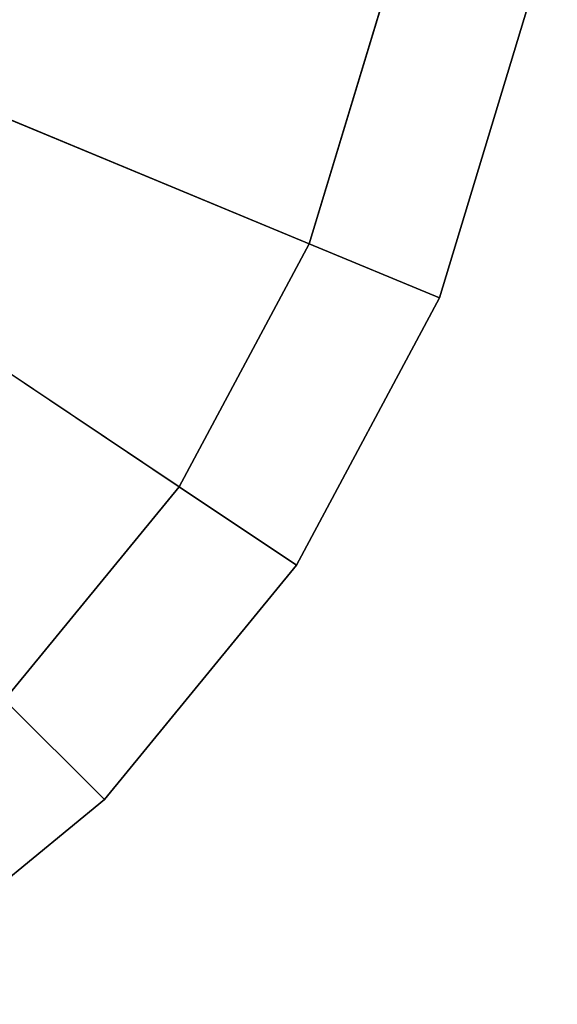
# Model space of a CAD drawing. Extents: x 0 to 1, y -1.03 to 0.
# Drawn here: x 0.49 to 0.49, y -1.03 to -1.02 of the extents above; entities that cross this region are included whole.
import ezdxf

# ---------------------------------------------------------------- set-up
doc = ezdxf.new("R2010")
doc.units = 0
for name, color, linetype in [('L20_HINGE', 7, 'CONTINUOUS'), ('L22_HINGE', 7, 'CONTINUOUS'), ('L5_HINGE', 7, 'CONTINUOUS'), ('L7_HINGE', 7, 'CONTINUOUS')]:
    doc.layers.add(name, color=color, linetype=linetype)

msp = doc.modelspace()

# ---------------------------------------------------------------- linework, layer by layer
at = {"layer": 'L20_HINGE', "color": 8}
for points, invisible_edges in [([(0.490068, -1.012432, 0.18), (0.490068, -1.026568, 0.18), (0.491311, -1.013947, 0.18), (0.490068, -1.012432, 0.18)], 11), ([(0.491311, -1.013947, 0.18), (0.490068, -1.026568, 0.18), (0.491311, -1.025053, 0.18), (0.491311, -1.013947, 0.18)], 13), ([(0.491311, -1.013947, 0.18), (0.491311, -1.025053, 0.18), (0.492234, -1.015675, 0.18), (0.491311, -1.013947, 0.18)], 11), ([(0.492234, -1.015675, 0.18), (0.491311, -1.025053, 0.18), (0.492234, -1.023325, 0.18), (0.492234, -1.015675, 0.18)], 13), ([(0.492234, -1.015675, 0.18), (0.492234, -1.023325, 0.18), (0.492803, -1.01755, 0.18), (0.492234, -1.015675, 0.18)], 11), ([(0.492803, -1.01755, 0.18), (0.492234, -1.023325, 0.18), (0.492803, -1.02145, 0.18), (0.492803, -1.01755, 0.18)], 13), ([(0.48987, -1.020867, 0.152), (0.492234, -1.023325, 0.152), (0.489472, -1.022181, 0.152), (0.48987, -1.020867, 0.152)], 9), ([(0.492234, -1.023325, 0.152), (0.48987, -1.020867, 0.152), (0.492803, -1.02145, 0.152), (0.492234, -1.023325, 0.152)], 9), ([(0.492803, -1.02145, 0.152), (0.493163, -1.02371, 0.152), (0.492234, -1.023325, 0.152), (0.492803, -1.02145, 0.152)], 9), ([(0.493163, -1.02371, 0.18), (0.492803, -1.02145, 0.18), (0.492234, -1.023325, 0.18), (0.493163, -1.02371, 0.18)], 9), ([(0.493163, -1.02371, 0.152), (0.492803, -1.02145, 0.152), (0.493789, -1.021646, 0.152), (0.493163, -1.02371, 0.152)], 9), ([(0.492803, -1.02145, 0.18), (0.493163, -1.02371, 0.18), (0.493789, -1.021646, 0.18), (0.492803, -1.02145, 0.18)], 9), ([(0.493789, -1.021646, 0.153), (0.493163, -1.02371, 0.179), (0.493163, -1.02371, 0.153), (0.493789, -1.021646, 0.153)], 9), ([(0.493163, -1.02371, 0.179), (0.493789, -1.021646, 0.153), (0.493789, -1.021646, 0.179), (0.493163, -1.02371, 0.179)], 9), ([(0.493789, -1.021646, 0.152), (0.493163, -1.02371, 0.153), (0.493163, -1.02371, 0.152), (0.493789, -1.021646, 0.152)], 9), ([(0.493163, -1.02371, 0.153), (0.493789, -1.021646, 0.152), (0.493789, -1.021646, 0.153), (0.493163, -1.02371, 0.153)], 9), ([(0.493789, -1.021646, 0.179), (0.493163, -1.02371, 0.18), (0.493163, -1.02371, 0.179), (0.493789, -1.021646, 0.179)], 9), ([(0.493163, -1.02371, 0.18), (0.493789, -1.021646, 0.179), (0.493789, -1.021646, 0.18), (0.493163, -1.02371, 0.18)], 9), ([(0.489472, -1.022181, 0.152), (0.491311, -1.025053, 0.152), (0.488824, -1.023392, 0.152), (0.489472, -1.022181, 0.152)], 9), ([(0.491311, -1.025053, 0.152), (0.489472, -1.022181, 0.152), (0.492234, -1.023325, 0.152), (0.491311, -1.025053, 0.152)], 9), ([(0.492234, -1.023325, 0.152), (0.492146, -1.025611, 0.152), (0.491311, -1.025053, 0.152), (0.492234, -1.023325, 0.152)], 9), ([(0.492146, -1.025611, 0.18), (0.492234, -1.023325, 0.18), (0.491311, -1.025053, 0.18), (0.492146, -1.025611, 0.18)], 9), ([(0.492146, -1.025611, 0.152), (0.492234, -1.023325, 0.152), (0.493163, -1.02371, 0.152), (0.492146, -1.025611, 0.152)], 9), ([(0.492234, -1.023325, 0.18), (0.492146, -1.025611, 0.18), (0.493163, -1.02371, 0.18), (0.492234, -1.023325, 0.18)], 9), ([(0.490068, -1.026568, 0.152), (0.488824, -1.023392, 0.152), (0.491311, -1.025053, 0.152), (0.490068, -1.026568, 0.152)], 9), ([(0.493163, -1.02371, 0.153), (0.492146, -1.025611, 0.179), (0.492146, -1.025611, 0.153), (0.493163, -1.02371, 0.153)], 9), ([(0.492146, -1.025611, 0.179), (0.493163, -1.02371, 0.153), (0.493163, -1.02371, 0.179), (0.492146, -1.025611, 0.179)], 9), ([(0.493163, -1.02371, 0.152), (0.492146, -1.025611, 0.153), (0.492146, -1.025611, 0.152), (0.493163, -1.02371, 0.152)], 9), ([(0.492146, -1.025611, 0.153), (0.493163, -1.02371, 0.152), (0.493163, -1.02371, 0.153), (0.492146, -1.025611, 0.153)], 9), ([(0.493163, -1.02371, 0.179), (0.492146, -1.025611, 0.18), (0.492146, -1.025611, 0.179), (0.493163, -1.02371, 0.179)], 9), ([(0.492146, -1.025611, 0.18), (0.493163, -1.02371, 0.179), (0.493163, -1.02371, 0.18), (0.492146, -1.025611, 0.18)], 9), ([(0.491311, -1.025053, 0.152), (0.490778, -1.027278, 0.152), (0.490068, -1.026568, 0.152), (0.491311, -1.025053, 0.152)], 9), ([(0.490778, -1.027278, 0.18), (0.491311, -1.025053, 0.18), (0.490068, -1.026568, 0.18), (0.490778, -1.027278, 0.18)], 9), ([(0.490778, -1.027278, 0.152), (0.491311, -1.025053, 0.152), (0.492146, -1.025611, 0.152), (0.490778, -1.027278, 0.152)], 9), ([(0.491311, -1.025053, 0.18), (0.490778, -1.027278, 0.18), (0.492146, -1.025611, 0.18), (0.491311, -1.025053, 0.18)], 9), ([(0.492146, -1.025611, 0.153), (0.490778, -1.027278, 0.179), (0.490778, -1.027278, 0.153), (0.492146, -1.025611, 0.153)], 9), ([(0.490778, -1.027278, 0.179), (0.492146, -1.025611, 0.153), (0.492146, -1.025611, 0.179), (0.490778, -1.027278, 0.179)], 9), ([(0.492146, -1.025611, 0.152), (0.490778, -1.027278, 0.153), (0.490778, -1.027278, 0.152), (0.492146, -1.025611, 0.152)], 9), ([(0.490778, -1.027278, 0.153), (0.492146, -1.025611, 0.152), (0.492146, -1.025611, 0.153), (0.490778, -1.027278, 0.153)], 9), ([(0.492146, -1.025611, 0.179), (0.490778, -1.027278, 0.18), (0.490778, -1.027278, 0.179), (0.492146, -1.025611, 0.179)], 9), ([(0.490778, -1.027278, 0.18), (0.492146, -1.025611, 0.179), (0.492146, -1.025611, 0.18), (0.490778, -1.027278, 0.18)], 9), ([(0.489111, -1.028646, 0.152), (0.490068, -1.026568, 0.152), (0.490778, -1.027278, 0.152), (0.489111, -1.028646, 0.152)], 9), ([(0.490068, -1.026568, 0.18), (0.489111, -1.028646, 0.18), (0.490778, -1.027278, 0.18), (0.490068, -1.026568, 0.18)], 9), ([(0.490778, -1.027278, 0.179), (0.489111, -1.028646, 0.153), (0.490778, -1.027278, 0.153), (0.490778, -1.027278, 0.179)], 9), ([(0.489111, -1.028646, 0.153), (0.490778, -1.027278, 0.179), (0.489111, -1.028646, 0.179), (0.489111, -1.028646, 0.153)], 9), ([(0.490778, -1.027278, 0.153), (0.489111, -1.028646, 0.152), (0.490778, -1.027278, 0.152), (0.490778, -1.027278, 0.153)], 9), ([(0.489111, -1.028646, 0.152), (0.490778, -1.027278, 0.153), (0.489111, -1.028646, 0.153), (0.489111, -1.028646, 0.152)], 9), ([(0.490778, -1.027278, 0.18), (0.489111, -1.028646, 0.179), (0.490778, -1.027278, 0.179), (0.490778, -1.027278, 0.18)], 9), ([(0.489111, -1.028646, 0.179), (0.490778, -1.027278, 0.18), (0.489111, -1.028646, 0.18), (0.489111, -1.028646, 0.179)], 9)]:
    msp.add_3dface(points, dxfattribs=dict(at, invisible_edges=invisible_edges))
at = {"layer": 'L22_HINGE', "color": 8}
for points, invisible_edges in [([(0.490068, -1.012432, 1.82), (0.490068, -1.026568, 1.82), (0.491311, -1.013947, 1.82), (0.490068, -1.012432, 1.82)], 11), ([(0.491311, -1.013947, 1.82), (0.490068, -1.026568, 1.82), (0.491311, -1.025053, 1.82), (0.491311, -1.013947, 1.82)], 13), ([(0.491311, -1.013947, 1.82), (0.491311, -1.025053, 1.82), (0.492234, -1.015675, 1.82), (0.491311, -1.013947, 1.82)], 11), ([(0.492234, -1.015675, 1.82), (0.491311, -1.025053, 1.82), (0.492234, -1.023325, 1.82), (0.492234, -1.015675, 1.82)], 13), ([(0.492234, -1.015675, 1.82), (0.492234, -1.023325, 1.82), (0.492803, -1.01755, 1.82), (0.492234, -1.015675, 1.82)], 11), ([(0.492803, -1.01755, 1.82), (0.492234, -1.023325, 1.82), (0.492803, -1.02145, 1.82), (0.492803, -1.01755, 1.82)], 13), ([(0.48987, -1.020867, 1.792), (0.492234, -1.023325, 1.792), (0.489472, -1.022181, 1.792), (0.48987, -1.020867, 1.792)], 9), ([(0.492234, -1.023325, 1.792), (0.48987, -1.020867, 1.792), (0.492803, -1.02145, 1.792), (0.492234, -1.023325, 1.792)], 9), ([(0.492803, -1.02145, 1.792), (0.493163, -1.02371, 1.792), (0.492234, -1.023325, 1.792), (0.492803, -1.02145, 1.792)], 9), ([(0.493163, -1.02371, 1.82), (0.492803, -1.02145, 1.82), (0.492234, -1.023325, 1.82), (0.493163, -1.02371, 1.82)], 9), ([(0.493163, -1.02371, 1.792), (0.492803, -1.02145, 1.792), (0.493789, -1.021646, 1.792), (0.493163, -1.02371, 1.792)], 9), ([(0.492803, -1.02145, 1.82), (0.493163, -1.02371, 1.82), (0.493789, -1.021646, 1.82), (0.492803, -1.02145, 1.82)], 9), ([(0.493789, -1.021646, 1.793), (0.493163, -1.02371, 1.819), (0.493163, -1.02371, 1.793), (0.493789, -1.021646, 1.793)], 9), ([(0.493163, -1.02371, 1.819), (0.493789, -1.021646, 1.793), (0.493789, -1.021646, 1.819), (0.493163, -1.02371, 1.819)], 9), ([(0.493789, -1.021646, 1.792), (0.493163, -1.02371, 1.793), (0.493163, -1.02371, 1.792), (0.493789, -1.021646, 1.792)], 9), ([(0.493163, -1.02371, 1.793), (0.493789, -1.021646, 1.792), (0.493789, -1.021646, 1.793), (0.493163, -1.02371, 1.793)], 9), ([(0.493789, -1.021646, 1.819), (0.493163, -1.02371, 1.82), (0.493163, -1.02371, 1.819), (0.493789, -1.021646, 1.819)], 9), ([(0.493163, -1.02371, 1.82), (0.493789, -1.021646, 1.819), (0.493789, -1.021646, 1.82), (0.493163, -1.02371, 1.82)], 9), ([(0.489472, -1.022181, 1.792), (0.491311, -1.025053, 1.792), (0.488824, -1.023392, 1.792), (0.489472, -1.022181, 1.792)], 9), ([(0.491311, -1.025053, 1.792), (0.489472, -1.022181, 1.792), (0.492234, -1.023325, 1.792), (0.491311, -1.025053, 1.792)], 9), ([(0.492234, -1.023325, 1.792), (0.492146, -1.025611, 1.792), (0.491311, -1.025053, 1.792), (0.492234, -1.023325, 1.792)], 9), ([(0.492146, -1.025611, 1.82), (0.492234, -1.023325, 1.82), (0.491311, -1.025053, 1.82), (0.492146, -1.025611, 1.82)], 9), ([(0.492146, -1.025611, 1.792), (0.492234, -1.023325, 1.792), (0.493163, -1.02371, 1.792), (0.492146, -1.025611, 1.792)], 9), ([(0.492234, -1.023325, 1.82), (0.492146, -1.025611, 1.82), (0.493163, -1.02371, 1.82), (0.492234, -1.023325, 1.82)], 9), ([(0.490068, -1.026568, 1.792), (0.488824, -1.023392, 1.792), (0.491311, -1.025053, 1.792), (0.490068, -1.026568, 1.792)], 9), ([(0.493163, -1.02371, 1.793), (0.492146, -1.025611, 1.819), (0.492146, -1.025611, 1.793), (0.493163, -1.02371, 1.793)], 9), ([(0.492146, -1.025611, 1.819), (0.493163, -1.02371, 1.793), (0.493163, -1.02371, 1.819), (0.492146, -1.025611, 1.819)], 9), ([(0.493163, -1.02371, 1.792), (0.492146, -1.025611, 1.793), (0.492146, -1.025611, 1.792), (0.493163, -1.02371, 1.792)], 9), ([(0.492146, -1.025611, 1.793), (0.493163, -1.02371, 1.792), (0.493163, -1.02371, 1.793), (0.492146, -1.025611, 1.793)], 9), ([(0.493163, -1.02371, 1.819), (0.492146, -1.025611, 1.82), (0.492146, -1.025611, 1.819), (0.493163, -1.02371, 1.819)], 9), ([(0.492146, -1.025611, 1.82), (0.493163, -1.02371, 1.819), (0.493163, -1.02371, 1.82), (0.492146, -1.025611, 1.82)], 9), ([(0.491311, -1.025053, 1.792), (0.490778, -1.027278, 1.792), (0.490068, -1.026568, 1.792), (0.491311, -1.025053, 1.792)], 9), ([(0.490778, -1.027278, 1.82), (0.491311, -1.025053, 1.82), (0.490068, -1.026568, 1.82), (0.490778, -1.027278, 1.82)], 9), ([(0.490778, -1.027278, 1.792), (0.491311, -1.025053, 1.792), (0.492146, -1.025611, 1.792), (0.490778, -1.027278, 1.792)], 9), ([(0.491311, -1.025053, 1.82), (0.490778, -1.027278, 1.82), (0.492146, -1.025611, 1.82), (0.491311, -1.025053, 1.82)], 9), ([(0.492146, -1.025611, 1.793), (0.490778, -1.027278, 1.819), (0.490778, -1.027278, 1.793), (0.492146, -1.025611, 1.793)], 9), ([(0.490778, -1.027278, 1.819), (0.492146, -1.025611, 1.793), (0.492146, -1.025611, 1.819), (0.490778, -1.027278, 1.819)], 9), ([(0.492146, -1.025611, 1.792), (0.490778, -1.027278, 1.793), (0.490778, -1.027278, 1.792), (0.492146, -1.025611, 1.792)], 9), ([(0.490778, -1.027278, 1.793), (0.492146, -1.025611, 1.792), (0.492146, -1.025611, 1.793), (0.490778, -1.027278, 1.793)], 9), ([(0.492146, -1.025611, 1.819), (0.490778, -1.027278, 1.82), (0.490778, -1.027278, 1.819), (0.492146, -1.025611, 1.819)], 9), ([(0.490778, -1.027278, 1.82), (0.492146, -1.025611, 1.819), (0.492146, -1.025611, 1.82), (0.490778, -1.027278, 1.82)], 9), ([(0.489111, -1.028646, 1.792), (0.490068, -1.026568, 1.792), (0.490778, -1.027278, 1.792), (0.489111, -1.028646, 1.792)], 9), ([(0.490068, -1.026568, 1.82), (0.489111, -1.028646, 1.82), (0.490778, -1.027278, 1.82), (0.490068, -1.026568, 1.82)], 9), ([(0.490778, -1.027278, 1.819), (0.489111, -1.028646, 1.793), (0.490778, -1.027278, 1.793), (0.490778, -1.027278, 1.819)], 9), ([(0.489111, -1.028646, 1.793), (0.490778, -1.027278, 1.819), (0.489111, -1.028646, 1.819), (0.489111, -1.028646, 1.793)], 9), ([(0.490778, -1.027278, 1.793), (0.489111, -1.028646, 1.792), (0.490778, -1.027278, 1.792), (0.490778, -1.027278, 1.793)], 9), ([(0.489111, -1.028646, 1.792), (0.490778, -1.027278, 1.793), (0.489111, -1.028646, 1.793), (0.489111, -1.028646, 1.792)], 9), ([(0.490778, -1.027278, 1.82), (0.489111, -1.028646, 1.819), (0.490778, -1.027278, 1.819), (0.490778, -1.027278, 1.82)], 9), ([(0.489111, -1.028646, 1.819), (0.490778, -1.027278, 1.82), (0.489111, -1.028646, 1.82), (0.489111, -1.028646, 1.819)], 9)]:
    msp.add_3dface(points, dxfattribs=dict(at, invisible_edges=invisible_edges))
at = {"layer": 'L5_HINGE', "color": 8}
for points, invisible_edges in [([(0.486825, -1.028734, 0.18), (0.485146, -1.0095, 0.18), (0.494, -1.0095, 0.18), (0.486825, -1.028734, 0.18)], 13), ([(0.486825, -1.028734, 0.18), (0.494, -1.0095, 0.18), (0.488553, -1.027811, 0.18), (0.486825, -1.028734, 0.18)], 11), ([(0.488553, -1.027811, 0.18), (0.494, -1.0095, 0.18), (0.490068, -1.026568, 0.18), (0.488553, -1.027811, 0.18)], 11), ([(0.490068, -1.026568, 0.18), (0.494, -1.0095, 0.18), (0.491311, -1.025053, 0.18), (0.490068, -1.026568, 0.18)], 11), ([(0.491311, -1.025053, 0.18), (0.494, -1.0095, 0.18), (0.492234, -1.023325, 0.18), (0.491311, -1.025053, 0.18)], 11), ([(0.492234, -1.023325, 0.18), (0.494, -1.0095, 0.18), (0.492977, -1.018023, 0.18), (0.492234, -1.023325, 0.18)], 15), ([(0.492234, -1.023325, 0.18), (0.492977, -1.018023, 0.18), (0.492803, -1.02145, 0.18), (0.492234, -1.023325, 0.18)], 11), ([(0.492234, -1.023325, 0.208), (0.48987, -1.020867, 0.208), (0.489471, -1.022181, 0.208), (0.492234, -1.023325, 0.208)], 9), ([(0.48987, -1.020867, 0.208), (0.492234, -1.023325, 0.208), (0.492803, -1.02145, 0.208), (0.48987, -1.020867, 0.208)], 9), ([(0.493163, -1.02371, 0.208), (0.492803, -1.02145, 0.208), (0.492234, -1.023325, 0.208), (0.493163, -1.02371, 0.208)], 9), ([(0.492803, -1.02145, 0.18), (0.493163, -1.02371, 0.18), (0.492234, -1.023325, 0.18), (0.492803, -1.02145, 0.18)], 9), ([(0.492803, -1.02145, 0.208), (0.493163, -1.02371, 0.208), (0.493789, -1.021646, 0.208), (0.492803, -1.02145, 0.208)], 9), ([(0.493163, -1.02371, 0.18), (0.492803, -1.02145, 0.18), (0.493789, -1.021646, 0.18), (0.493163, -1.02371, 0.18)], 9), ([(0.493789, -1.021646, 0.181), (0.493163, -1.02371, 0.207), (0.493163, -1.02371, 0.181), (0.493789, -1.021646, 0.181)], 9), ([(0.493163, -1.02371, 0.207), (0.493789, -1.021646, 0.181), (0.493789, -1.021646, 0.207), (0.493163, -1.02371, 0.207)], 9), ([(0.493789, -1.021646, 0.207), (0.493163, -1.02371, 0.208), (0.493163, -1.02371, 0.207), (0.493789, -1.021646, 0.207)], 9), ([(0.493163, -1.02371, 0.208), (0.493789, -1.021646, 0.207), (0.493789, -1.021646, 0.208), (0.493163, -1.02371, 0.208)], 9), ([(0.493789, -1.021646, 0.18), (0.493163, -1.02371, 0.181), (0.493163, -1.02371, 0.18), (0.493789, -1.021646, 0.18)], 9), ([(0.493163, -1.02371, 0.181), (0.493789, -1.021646, 0.18), (0.493789, -1.021646, 0.181), (0.493163, -1.02371, 0.181)], 9), ([(0.491311, -1.025053, 0.208), (0.489471, -1.022181, 0.208), (0.488824, -1.023392, 0.208), (0.491311, -1.025053, 0.208)], 9), ([(0.489471, -1.022181, 0.208), (0.491311, -1.025053, 0.208), (0.492234, -1.023325, 0.208), (0.489471, -1.022181, 0.208)], 9), ([(0.492146, -1.025611, 0.208), (0.492234, -1.023325, 0.208), (0.491311, -1.025053, 0.208), (0.492146, -1.025611, 0.208)], 9), ([(0.492234, -1.023325, 0.18), (0.492146, -1.025611, 0.18), (0.491311, -1.025053, 0.18), (0.492234, -1.023325, 0.18)], 9), ([(0.492234, -1.023325, 0.208), (0.492146, -1.025611, 0.208), (0.493163, -1.02371, 0.208), (0.492234, -1.023325, 0.208)], 9), ([(0.492146, -1.025611, 0.18), (0.492234, -1.023325, 0.18), (0.493163, -1.02371, 0.18), (0.492146, -1.025611, 0.18)], 9), ([(0.488824, -1.023392, 0.208), (0.490068, -1.026568, 0.208), (0.491311, -1.025053, 0.208), (0.488824, -1.023392, 0.208)], 9), ([(0.493163, -1.02371, 0.181), (0.492146, -1.025611, 0.207), (0.492146, -1.025611, 0.181), (0.493163, -1.02371, 0.181)], 9), ([(0.492146, -1.025611, 0.207), (0.493163, -1.02371, 0.181), (0.493163, -1.02371, 0.207), (0.492146, -1.025611, 0.207)], 9), ([(0.493163, -1.02371, 0.207), (0.492146, -1.025611, 0.208), (0.492146, -1.025611, 0.207), (0.493163, -1.02371, 0.207)], 9), ([(0.492146, -1.025611, 0.208), (0.493163, -1.02371, 0.207), (0.493163, -1.02371, 0.208), (0.492146, -1.025611, 0.208)], 9), ([(0.493163, -1.02371, 0.18), (0.492146, -1.025611, 0.181), (0.492146, -1.025611, 0.18), (0.493163, -1.02371, 0.18)], 9), ([(0.492146, -1.025611, 0.181), (0.493163, -1.02371, 0.18), (0.493163, -1.02371, 0.181), (0.492146, -1.025611, 0.181)], 9), ([(0.490778, -1.027278, 0.208), (0.491311, -1.025053, 0.208), (0.490068, -1.026568, 0.208), (0.490778, -1.027278, 0.208)], 9), ([(0.491311, -1.025053, 0.18), (0.490778, -1.027278, 0.18), (0.490068, -1.026568, 0.18), (0.491311, -1.025053, 0.18)], 9), ([(0.491311, -1.025053, 0.208), (0.490778, -1.027278, 0.208), (0.492146, -1.025611, 0.208), (0.491311, -1.025053, 0.208)], 9), ([(0.490778, -1.027278, 0.18), (0.491311, -1.025053, 0.18), (0.492146, -1.025611, 0.18), (0.490778, -1.027278, 0.18)], 9), ([(0.492146, -1.025611, 0.181), (0.490778, -1.027278, 0.207), (0.490778, -1.027278, 0.181), (0.492146, -1.025611, 0.181)], 9), ([(0.490778, -1.027278, 0.207), (0.492146, -1.025611, 0.181), (0.492146, -1.025611, 0.207), (0.490778, -1.027278, 0.207)], 9), ([(0.492146, -1.025611, 0.207), (0.490778, -1.027278, 0.208), (0.490778, -1.027278, 0.207), (0.492146, -1.025611, 0.207)], 9), ([(0.490778, -1.027278, 0.208), (0.492146, -1.025611, 0.207), (0.492146, -1.025611, 0.208), (0.490778, -1.027278, 0.208)], 9), ([(0.492146, -1.025611, 0.18), (0.490778, -1.027278, 0.181), (0.490778, -1.027278, 0.18), (0.492146, -1.025611, 0.18)], 9), ([(0.490778, -1.027278, 0.181), (0.492146, -1.025611, 0.18), (0.492146, -1.025611, 0.181), (0.490778, -1.027278, 0.181)], 9), ([(0.490068, -1.026568, 0.208), (0.489111, -1.028646, 0.208), (0.490778, -1.027278, 0.208), (0.490068, -1.026568, 0.208)], 9), ([(0.489111, -1.028646, 0.18), (0.490068, -1.026568, 0.18), (0.490778, -1.027278, 0.18), (0.489111, -1.028646, 0.18)], 9), ([(0.490778, -1.027278, 0.207), (0.489111, -1.028646, 0.181), (0.490778, -1.027278, 0.181), (0.490778, -1.027278, 0.207)], 9), ([(0.489111, -1.028646, 0.181), (0.490778, -1.027278, 0.207), (0.489111, -1.028646, 0.207), (0.489111, -1.028646, 0.181)], 9), ([(0.490778, -1.027278, 0.208), (0.489111, -1.028646, 0.207), (0.490778, -1.027278, 0.207), (0.490778, -1.027278, 0.208)], 9), ([(0.489111, -1.028646, 0.207), (0.490778, -1.027278, 0.208), (0.489111, -1.028646, 0.208), (0.489111, -1.028646, 0.207)], 9), ([(0.490778, -1.027278, 0.181), (0.489111, -1.028646, 0.18), (0.490778, -1.027278, 0.18), (0.490778, -1.027278, 0.181)], 9), ([(0.489111, -1.028646, 0.18), (0.490778, -1.027278, 0.181), (0.489111, -1.028646, 0.181), (0.489111, -1.028646, 0.18)], 9)]:
    msp.add_3dface(points, dxfattribs=dict(at, invisible_edges=invisible_edges))
at = {"layer": 'L7_HINGE', "color": 8}
for points, invisible_edges in [([(0.486825, -1.028734, 1.82), (0.485146, -1.0095, 1.82), (0.494, -1.0095, 1.82), (0.486825, -1.028734, 1.82)], 13), ([(0.486825, -1.028734, 1.82), (0.494, -1.0095, 1.82), (0.488553, -1.027811, 1.82), (0.486825, -1.028734, 1.82)], 11), ([(0.488553, -1.027811, 1.82), (0.494, -1.0095, 1.82), (0.490068, -1.026568, 1.82), (0.488553, -1.027811, 1.82)], 11), ([(0.490068, -1.026568, 1.82), (0.494, -1.0095, 1.82), (0.491311, -1.025053, 1.82), (0.490068, -1.026568, 1.82)], 11), ([(0.491311, -1.025053, 1.82), (0.494, -1.0095, 1.82), (0.492234, -1.023325, 1.82), (0.491311, -1.025053, 1.82)], 11), ([(0.492234, -1.023325, 1.82), (0.494, -1.0095, 1.82), (0.492977, -1.018023, 1.82), (0.492234, -1.023325, 1.82)], 15), ([(0.492234, -1.023325, 1.82), (0.492977, -1.018023, 1.82), (0.492803, -1.02145, 1.82), (0.492234, -1.023325, 1.82)], 11), ([(0.492234, -1.023325, 1.848), (0.48987, -1.020867, 1.848), (0.489471, -1.022181, 1.848), (0.492234, -1.023325, 1.848)], 9), ([(0.48987, -1.020867, 1.848), (0.492234, -1.023325, 1.848), (0.492803, -1.02145, 1.848), (0.48987, -1.020867, 1.848)], 9), ([(0.493163, -1.02371, 1.848), (0.492803, -1.02145, 1.848), (0.492234, -1.023325, 1.848), (0.493163, -1.02371, 1.848)], 9), ([(0.492803, -1.02145, 1.82), (0.493163, -1.02371, 1.82), (0.492234, -1.023325, 1.82), (0.492803, -1.02145, 1.82)], 9), ([(0.492803, -1.02145, 1.848), (0.493163, -1.02371, 1.848), (0.493789, -1.021646, 1.848), (0.492803, -1.02145, 1.848)], 9), ([(0.493163, -1.02371, 1.82), (0.492803, -1.02145, 1.82), (0.493789, -1.021646, 1.82), (0.493163, -1.02371, 1.82)], 9), ([(0.493789, -1.021646, 1.821), (0.493163, -1.02371, 1.847), (0.493163, -1.02371, 1.821), (0.493789, -1.021646, 1.821)], 9), ([(0.493163, -1.02371, 1.847), (0.493789, -1.021646, 1.821), (0.493789, -1.021646, 1.847), (0.493163, -1.02371, 1.847)], 9), ([(0.493789, -1.021646, 1.847), (0.493163, -1.02371, 1.848), (0.493163, -1.02371, 1.847), (0.493789, -1.021646, 1.847)], 9), ([(0.493163, -1.02371, 1.848), (0.493789, -1.021646, 1.847), (0.493789, -1.021646, 1.848), (0.493163, -1.02371, 1.848)], 9), ([(0.493789, -1.021646, 1.82), (0.493163, -1.02371, 1.821), (0.493163, -1.02371, 1.82), (0.493789, -1.021646, 1.82)], 9), ([(0.493163, -1.02371, 1.821), (0.493789, -1.021646, 1.82), (0.493789, -1.021646, 1.821), (0.493163, -1.02371, 1.821)], 9), ([(0.491311, -1.025053, 1.848), (0.489471, -1.022181, 1.848), (0.488824, -1.023392, 1.848), (0.491311, -1.025053, 1.848)], 9), ([(0.489471, -1.022181, 1.848), (0.491311, -1.025053, 1.848), (0.492234, -1.023325, 1.848), (0.489471, -1.022181, 1.848)], 9), ([(0.492146, -1.025611, 1.848), (0.492234, -1.023325, 1.848), (0.491311, -1.025053, 1.848), (0.492146, -1.025611, 1.848)], 9), ([(0.492234, -1.023325, 1.82), (0.492146, -1.025611, 1.82), (0.491311, -1.025053, 1.82), (0.492234, -1.023325, 1.82)], 9), ([(0.492234, -1.023325, 1.848), (0.492146, -1.025611, 1.848), (0.493163, -1.02371, 1.848), (0.492234, -1.023325, 1.848)], 9), ([(0.492146, -1.025611, 1.82), (0.492234, -1.023325, 1.82), (0.493163, -1.02371, 1.82), (0.492146, -1.025611, 1.82)], 9), ([(0.488824, -1.023392, 1.848), (0.490068, -1.026568, 1.848), (0.491311, -1.025053, 1.848), (0.488824, -1.023392, 1.848)], 9), ([(0.493163, -1.02371, 1.821), (0.492146, -1.025611, 1.847), (0.492146, -1.025611, 1.821), (0.493163, -1.02371, 1.821)], 9), ([(0.492146, -1.025611, 1.847), (0.493163, -1.02371, 1.821), (0.493163, -1.02371, 1.847), (0.492146, -1.025611, 1.847)], 9), ([(0.493163, -1.02371, 1.847), (0.492146, -1.025611, 1.848), (0.492146, -1.025611, 1.847), (0.493163, -1.02371, 1.847)], 9), ([(0.492146, -1.025611, 1.848), (0.493163, -1.02371, 1.847), (0.493163, -1.02371, 1.848), (0.492146, -1.025611, 1.848)], 9), ([(0.493163, -1.02371, 1.82), (0.492146, -1.025611, 1.821), (0.492146, -1.025611, 1.82), (0.493163, -1.02371, 1.82)], 9), ([(0.492146, -1.025611, 1.821), (0.493163, -1.02371, 1.82), (0.493163, -1.02371, 1.821), (0.492146, -1.025611, 1.821)], 9), ([(0.490778, -1.027278, 1.848), (0.491311, -1.025053, 1.848), (0.490068, -1.026568, 1.848), (0.490778, -1.027278, 1.848)], 9), ([(0.491311, -1.025053, 1.82), (0.490778, -1.027278, 1.82), (0.490068, -1.026568, 1.82), (0.491311, -1.025053, 1.82)], 9), ([(0.491311, -1.025053, 1.848), (0.490778, -1.027278, 1.848), (0.492146, -1.025611, 1.848), (0.491311, -1.025053, 1.848)], 9), ([(0.490778, -1.027278, 1.82), (0.491311, -1.025053, 1.82), (0.492146, -1.025611, 1.82), (0.490778, -1.027278, 1.82)], 9), ([(0.492146, -1.025611, 1.821), (0.490778, -1.027278, 1.847), (0.490778, -1.027278, 1.821), (0.492146, -1.025611, 1.821)], 9), ([(0.490778, -1.027278, 1.847), (0.492146, -1.025611, 1.821), (0.492146, -1.025611, 1.847), (0.490778, -1.027278, 1.847)], 9), ([(0.492146, -1.025611, 1.847), (0.490778, -1.027278, 1.848), (0.490778, -1.027278, 1.847), (0.492146, -1.025611, 1.847)], 9), ([(0.490778, -1.027278, 1.848), (0.492146, -1.025611, 1.847), (0.492146, -1.025611, 1.848), (0.490778, -1.027278, 1.848)], 9), ([(0.492146, -1.025611, 1.82), (0.490778, -1.027278, 1.821), (0.490778, -1.027278, 1.82), (0.492146, -1.025611, 1.82)], 9), ([(0.490778, -1.027278, 1.821), (0.492146, -1.025611, 1.82), (0.492146, -1.025611, 1.821), (0.490778, -1.027278, 1.821)], 9), ([(0.490068, -1.026568, 1.848), (0.489111, -1.028646, 1.848), (0.490778, -1.027278, 1.848), (0.490068, -1.026568, 1.848)], 9), ([(0.489111, -1.028646, 1.82), (0.490068, -1.026568, 1.82), (0.490778, -1.027278, 1.82), (0.489111, -1.028646, 1.82)], 9), ([(0.490778, -1.027278, 1.847), (0.489111, -1.028646, 1.821), (0.490778, -1.027278, 1.821), (0.490778, -1.027278, 1.847)], 9), ([(0.489111, -1.028646, 1.821), (0.490778, -1.027278, 1.847), (0.489111, -1.028646, 1.847), (0.489111, -1.028646, 1.821)], 9), ([(0.490778, -1.027278, 1.848), (0.489111, -1.028646, 1.847), (0.490778, -1.027278, 1.847), (0.490778, -1.027278, 1.848)], 9), ([(0.489111, -1.028646, 1.847), (0.490778, -1.027278, 1.848), (0.489111, -1.028646, 1.848), (0.489111, -1.028646, 1.847)], 9), ([(0.490778, -1.027278, 1.821), (0.489111, -1.028646, 1.82), (0.490778, -1.027278, 1.82), (0.490778, -1.027278, 1.821)], 9), ([(0.489111, -1.028646, 1.82), (0.490778, -1.027278, 1.821), (0.489111, -1.028646, 1.821), (0.489111, -1.028646, 1.82)], 9)]:
    msp.add_3dface(points, dxfattribs=dict(at, invisible_edges=invisible_edges))

doc.saveas('drawing.dxf')
